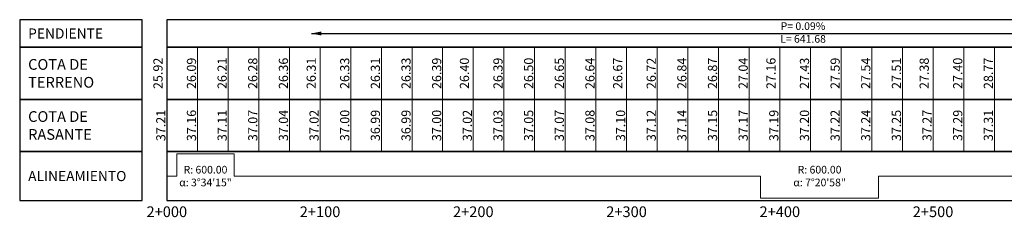
# Model space of a CAD drawing. Units: metres. Extents: x 268711 to 286409, y 8655726 to 8678722.
# Drawn here: x 281362 to 282005, y 8675790 to 8675918 of the extents above; entities that cross this region are included whole.
import ezdxf

# ---------------------------------------------------------------- set-up
doc = ezdxf.new("R2010")
doc.units = ezdxf.units.M
for name, color, linetype in [('05_PERF_V_TXT', 7, 'Continuous'), ('C-ROAD-PROF-DIAG', 150, 'Continuous'), ('C-ROAD-PROF-TEXT', 11, 'Continuous'), ('C-ROAD-PROF-TICK', 7, 'Continuous'), ('C-ROAD-PROF-TITL', 11, 'Continuous'), ('C-ROAD-PROF-TTLB', 5, 'Continuous'), ('Perfil', 170, 'Continuous'), ('t-textos-coordenadas', 7, 'Continuous'), ('Terreno', 16, 'Continuous')]:
    doc.layers.add(name, color=color, linetype=linetype)
doc.styles.add('DATOS_02', font='romand.shx')
doc.styles.get("Standard").update_dxf_attribs({"font": 'simplex.shx'})

# ---------------------------------------------------------------- blocks, each defined once
blk = doc.blocks.new('FLECHA-D')
at = {"color": 0}
blk.add_solid([(-10, -2), (0, 0), (-10, 2)], dxfattribs=at)

msp = doc.modelspace()

# ---------------------------------------------------------------- linework, layer by layer
at = {"layer": 'C-ROAD-PROF-DIAG', "color": 5, "linetype": 'Continuous', "lineweight": 20}
for p, q in [((281464.87513, 8675816.43877), (281464.87513, 8675830.83877)), ((281464.87513, 8675830.83877), (281502.2702, 8675830.83877)), ((281502.2702, 8675830.83877), (281502.2702, 8675816.43877)), ((281458.32829, 8675816.43877), (281464.87513, 8675816.43877)), ((281502.2702, 8675816.43877), (281845.80087, 8675816.43877)), ((281845.80087, 8675816.43877), (281845.80087, 8675802.03877)), ((281922.76503, 8675802.03877), (281922.76503, 8675816.43877)), ((281922.76503, 8675816.43877), (282165.60295, 8675816.43877)), ((281845.80087, 8675802.03877), (281922.76503, 8675802.03877))]:
    msp.add_line(p, q, dxfattribs=at)
at = {"layer": 'C-ROAD-PROF-TICK', "color": 8, "linetype": 'Continuous', "lineweight": 18}
for p, q in [((281458.32829, 8675832.43877), (281458.32829, 8675900.43877)), ((281478.32829, 8675832.43877), (281478.32829, 8675900.43877)), ((281498.32829, 8675832.43877), (281498.32829, 8675900.43877)), ((281518.32829, 8675832.43877), (281518.32829, 8675900.43877)), ((281538.32829, 8675832.43877), (281538.32829, 8675900.43877)), ((281558.32829, 8675832.43877), (281558.32829, 8675900.43877)), ((281578.32829, 8675832.43877), (281578.32829, 8675900.43877)), ((281598.32829, 8675832.43877), (281598.32829, 8675900.43877)), ((281618.32829, 8675832.43877), (281618.32829, 8675900.43877)), ((281638.32829, 8675832.43877), (281638.32829, 8675900.43877)), ((281658.32829, 8675832.43877), (281658.32829, 8675900.43877)), ((281678.32829, 8675832.43877), (281678.32829, 8675900.43877)), ((281698.32829, 8675832.43877), (281698.32829, 8675900.43877)), ((281718.32829, 8675832.43877), (281718.32829, 8675900.43877)), ((281738.32829, 8675832.43877), (281738.32829, 8675900.43877)), ((281758.32829, 8675832.43877), (281758.32829, 8675900.43877)), ((281778.32829, 8675832.43877), (281778.32829, 8675900.43877)), ((281798.32829, 8675832.43877), (281798.32829, 8675900.43877)), ((281818.32829, 8675832.43877), (281818.32829, 8675900.43877)), ((281838.32829, 8675832.43877), (281838.32829, 8675900.43877)), ((281858.32829, 8675832.43877), (281858.32829, 8675900.43877)), ((281878.32829, 8675832.43877), (281878.32829, 8675900.43877)), ((281898.32829, 8675832.43877), (281898.32829, 8675900.43877)), ((281918.32829, 8675832.43877), (281918.32829, 8675900.43877)), ((281938.32829, 8675832.43877), (281938.32829, 8675900.43877)), ((281958.32829, 8675832.43877), (281958.32829, 8675900.43877)), ((281978.32829, 8675832.43877), (281978.32829, 8675900.43877)), ((281998.32829, 8675832.43877), (281998.32829, 8675900.43877))]:
    msp.add_line(p, q, dxfattribs=at)
at = {"layer": 'C-ROAD-PROF-TTLB', "color": 7, "linetype": 'Continuous', "lineweight": 25}
for points in [[(281442.32829, 8675866.43877), (281442.32829, 8675900.43877), (281362.32829, 8675900.43877), (281362.32829, 8675866.43877)], [(281458.32829, 8675866.43877), (282458.32829, 8675866.43877), (282458.32829, 8675900.43877), (281458.32829, 8675900.43877)], [(281442.32829, 8675832.43877), (281442.32829, 8675866.43877), (281362.32829, 8675866.43877), (281362.32829, 8675832.43877)], [(281458.32829, 8675832.43877), (282458.32829, 8675832.43877), (282458.32829, 8675866.43877), (281458.32829, 8675866.43877)], [(281442.32829, 8675800.43877), (281442.32829, 8675832.43877), (281362.32829, 8675832.43877), (281362.32829, 8675800.43877)], [(281458.32829, 8675800.43877), (282458.32829, 8675800.43877), (282458.32829, 8675832.43877), (281458.32829, 8675832.43877)]]:
    msp.add_3dface(points, dxfattribs=at)
at = {"layer": 't-textos-coordenadas', "color": 1, "linetype": 'Continuous', "lineweight": -3}
msp.add_line((281552.6529, 8675909.43877), (282458.32829, 8675909.43877), dxfattribs=at)
at = {"layer": 't-textos-coordenadas', "color": 7, "linetype": 'Continuous', "lineweight": -3}
for points in [[(281442.32829, 8675900.43877), (281442.32829, 8675918.43877), (281362.32829, 8675918.43877), (281362.32829, 8675900.43877)], [(281458.32829, 8675900.43877), (282458.32829, 8675900.43877), (282458.32829, 8675918.43877), (281458.32829, 8675918.43877)]]:
    msp.add_3dface(points, dxfattribs=at)

# ---------------------------------------------------------------- block references
at = {"layer": 't-textos-coordenadas', "color": 1, "linetype": 'Continuous', "lineweight": -3, "xscale": 0.6500000000000001, "yscale": 0.6500000000000001, "zscale": 0.6500000000000001, "rotation": 180}
msp.add_blockref('FLECHA-D', (281552.6529, 8675909.43877), dxfattribs=at)

# ---------------------------------------------------------------- texts
at = {"layer": '05_PERF_V_TXT', "color": 7, "linetype": 'Continuous', "lineweight": 20, "char_height": 5, "attachment_point": 5}
for s, insert in [('{\\C256;R: 600.00\\P\\fArial|b0|i0|c0|p32;α\\fTimes New Roman|b0|i0|c0|p18;: 3°34\'15"}', (281483.57266, 8675816.43876)), ('{\\C256;R: 600.00\\P\\fArial|b0|i0|c0|p32;α\\fTimes New Roman|b0|i0|c0|p18;: 7°20\'58"}', (281884.28295, 8675816.43876))]:
    msp.add_mtext(s, dxfattribs=dict(at, insert=insert))
at = {"layer": 'C-ROAD-PROF-TEXT', "color": 16, "linetype": 'Continuous', "lineweight": 20, "char_height": 6, "attachment_point": 8, "rotation": 90}
for s, insert in [('{\\C16;26.09}', (281477.42829, 8675883.43877)), ('{\\C16;26.21}', (281497.42829, 8675883.43877)), ('{\\C16;26.28}', (281517.42829, 8675883.43877)), ('{\\C16;26.36}', (281537.42829, 8675883.43877)), ('{\\C16;26.33}', (281577.42829, 8675883.43877)), ('{\\C16;26.31}', (281597.42829, 8675883.43877)), ('{\\C16;26.33}', (281617.42829, 8675883.43877)), ('{\\C16;26.39}', (281637.42829, 8675883.43877)), ('{\\C16;26.39}', (281677.42829, 8675883.43877)), ('{\\C16;26.50}', (281697.42829, 8675883.43877)), ('{\\C16;26.65}', (281717.42829, 8675883.43877)), ('{\\C16;26.64}', (281737.42829, 8675883.43877)), ('{\\C16;26.72}', (281777.42829, 8675883.43877)), ('{\\C16;26.84}', (281797.42829, 8675883.43877)), ('{\\C16;26.87}', (281817.42829, 8675883.43877)), ('{\\C16;27.04}', (281837.42829, 8675883.43877)), ('{\\C16;27.43}', (281877.42829, 8675883.43877)), ('{\\C16;27.59}', (281897.42829, 8675883.43877)), ('{\\C16;27.54}', (281917.42829, 8675883.43877)), ('{\\C16;27.51}', (281937.42829, 8675883.43877)), ('{\\C16;27.40}', (281977.42829, 8675883.43877)), ('{\\C16;28.77}', (281997.42829, 8675883.43877))]:
    msp.add_mtext(s, dxfattribs=dict(at, insert=insert))
at = {"layer": 'C-ROAD-PROF-TEXT', "color": 7, "linetype": 'Continuous', "lineweight": -3, "char_height": 7, "attachment_point": 2}
for s, insert in [('2+000', (281458.32829, 8675796.66876)), ('2+100', (281558.32829, 8675796.66876)), ('2+200', (281658.32829, 8675796.66876)), ('2+300', (281758.32829, 8675796.66876)), ('2+400', (281858.32829, 8675796.66876)), ('2+500', (281958.32829, 8675796.66876))]:
    msp.add_mtext(s, dxfattribs=dict(at, insert=insert))
at = {"layer": 'C-ROAD-PROF-TITL', "color": 7, "linetype": 'Continuous', "lineweight": 25, "char_height": 7, "attachment_point": 4, "style": 'DATOS_02'}
for s, insert in [('{\\fArial|b0|i0|c0|p34;COTA DE\\PTERRENO}', (281367.82829, 8675883.43877)), ('{\\fArial|b0|i0|c0|p34;COTA DE \\PRASANTE}', (281367.82829, 8675849.43877))]:
    msp.add_mtext(s, dxfattribs=dict(at, insert=insert))
at = {"layer": 'Perfil', "color": 170, "linetype": 'Continuous', "lineweight": 20, "char_height": 6, "attachment_point": 8, "rotation": 90}
for s, insert in [('{\\C256;37.21}', (281457.42829, 8675849.43876)), ('{\\C256;37.16}', (281477.42829, 8675849.43876)), ('{\\C256;37.11}', (281497.42829, 8675849.43876)), ('{\\C256;37.07}', (281517.42829, 8675849.43876)), ('{\\C256;37.04}', (281537.42829, 8675849.43876)), ('{\\C256;37.02}', (281557.42829, 8675849.43876)), ('{\\C256;37.00}', (281577.42829, 8675849.43876)), ('{\\C256;36.99}', (281597.42829, 8675849.43876)), ('{\\C256;36.99}', (281617.42829, 8675849.43876)), ('{\\C256;37.00}', (281637.42829, 8675849.43876)), ('{\\C256;37.02}', (281657.42829, 8675849.43876)), ('{\\C256;37.03}', (281677.42829, 8675849.43876)), ('{\\C256;37.05}', (281697.42829, 8675849.43876)), ('{\\C256;37.07}', (281717.42829, 8675849.43876)), ('{\\C256;37.08}', (281737.42829, 8675849.43876)), ('{\\C256;37.10}', (281757.42829, 8675849.43876)), ('{\\C256;37.12}', (281777.42829, 8675849.43876)), ('{\\C256;37.14}', (281797.42829, 8675849.43876)), ('{\\C256;37.15}', (281817.42829, 8675849.43876)), ('{\\C256;37.17}', (281837.42829, 8675849.43876)), ('{\\C256;37.19}', (281857.42829, 8675849.43876)), ('{\\C256;37.20}', (281877.42829, 8675849.43876)), ('{\\C256;37.22}', (281897.42829, 8675849.43876)), ('{\\C256;37.24}', (281917.42829, 8675849.43876)), ('{\\C256;37.25}', (281937.42829, 8675849.43876)), ('{\\C256;37.27}', (281957.42829, 8675849.43876)), ('{\\C256;37.29}', (281977.42829, 8675849.43876)), ('{\\C256;37.31}', (281997.42829, 8675849.43876))]:
    msp.add_mtext(s, dxfattribs=dict(at, insert=insert))
at = {"layer": 'Perfil', "color": 7, "linetype": 'Continuous', "lineweight": 25, "insert": (281367.82829, 8675816.43877), "char_height": 6.6, "attachment_point": 4, "style": 'DATOS_02'}
msp.add_mtext('{\\fArial|b0|i0|c0|p34;ALINEAMIENTO}', dxfattribs=at)
at = {"layer": 't-textos-coordenadas', "color": 7, "linetype": 'Continuous', "lineweight": -3, "insert": (281367.82829, 8675909.43877), "char_height": 6.6, "attachment_point": 4, "style": 'DATOS_02'}
msp.add_mtext('{\\fArial|b0|i0|c0|p34;PENDIENTE}', dxfattribs=at)
at = {"layer": 't-textos-coordenadas', "color": 7, "linetype": 'Continuous', "lineweight": -3, "insert": (281873.49059, 8675909.43877), "char_height": 5, "attachment_point": 5}
msp.add_mtext('P= 0.09%\\PL= 641.68', dxfattribs=at)
at = {"layer": 'Terreno', "color": 16, "linetype": 'Continuous', "lineweight": 20, "char_height": 6, "attachment_point": 8, "rotation": 90}
for s, insert in [('25.92', (281457.42829, 8675883.43877)), ('26.31', (281557.42829, 8675883.43877)), ('26.40', (281657.42829, 8675883.43877)), ('26.67', (281757.42829, 8675883.43877)), ('27.16', (281857.42829, 8675883.43877)), ('27.38', (281957.42829, 8675883.43877))]:
    msp.add_mtext(s, dxfattribs=dict(at, insert=insert))

doc.saveas('drawing.dxf')
